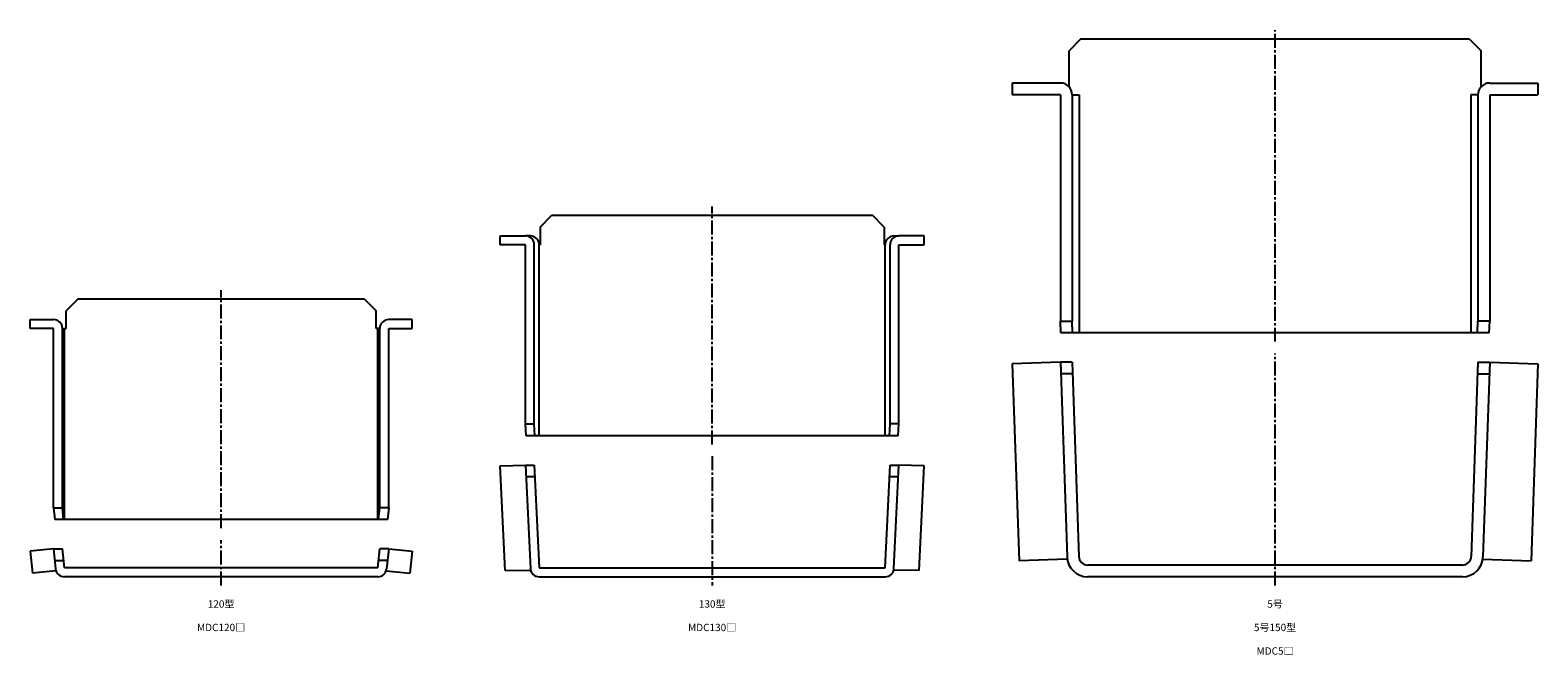
# Model space of a CAD drawing. Units: millimetres. Extents: x -24 to 4725, y -101 to 384.
# Drawn here: x 630 to 1142, y -24 to 189 of the extents above; entities that cross this region are included whole.
import ezdxf

# ---------------------------------------------------------------- set-up
doc = ezdxf.new("R2010")
doc.units = ezdxf.units.MM
doc.header["$LTSCALE"] = 0.5
doc.linetypes.add('CENTER2', pattern=[28.575, 19.05, -3.175, 3.175, -3.175])
doc.styles.get("Standard").update_dxf_attribs({"font": 'romans.shx', "bigfont": 'extfont2.shx'})

msp = doc.modelspace()

# ---------------------------------------------------------------- linework, layer by layer
at = {"color": 7, "linetype": 'Continuous', "lineweight": -3, "ltscale": 0.5}
for p, q in [((986.93, 186), (982.93, 182)), ((986.93, 186), (1119.05, 186)), ((1119.05, 186), (1123.05, 182)), ((982.93, 169.72), (982.93, 182)), ((1123.05, 169.72), (1123.05, 182)), ((979.99, 171), (963.6, 171)), ((963.6, 171), (963.6, 167)), ((1125.99, 171), (1142.38, 171)), ((1142.38, 171), (1142.38, 167)), ((979.99, 167), (963.6, 167)), ((979.99, 167), (979.99, 90)), ((983.99, 167), (983.99, 90)), ((983.99, 167), (986.35, 167)), ((986.35, 167), (986.35, 86)), ((1119.62, 167), (1119.62, 86)), ((1121.99, 167), (1119.62, 167)), ((1121.99, 167), (1121.99, 90)), ((1125.99, 167), (1142.38, 167)), ((1125.99, 167), (1125.99, 90)), ((803.01, 122), (807.01, 126)), ((807.01, 126), (916.01, 126)), ((920.01, 122), (916.01, 126)), ((789.43, 116), (789.43, 119)), ((789.43, 119), (798.01, 119)), ((799.67, 119), (798.01, 119)), ((803.01, 122), (803.01, 116)), ((920.01, 122), (920.01, 116)), ((923.35, 119), (925.01, 119)), ((933.6, 119), (925.01, 119)), ((933.6, 116), (933.6, 119)), ((798.01, 116), (789.43, 116)), ((798.01, 55), (798.01, 116)), ((801.01, 55), (801.01, 116)), ((802.67, 51), (802.67, 116)), ((803.01, 116), (802.67, 116)), ((920.01, 116), (920.35, 116)), ((920.35, 51), (920.35, 116)), ((922.01, 55), (922.01, 116)), ((925.01, 55), (925.01, 116)), ((925.01, 116), (933.6, 116)), ((645.72, 97.5), (641.72, 93.5)), ((743.22, 97.5), (645.72, 97.5)), ((743.22, 97.5), (747.22, 93.5)), ((641.72, 87.5), (641.72, 93.5)), ((747.22, 87.5), (747.22, 93.5)), ((629.51, 90.52), (637.47, 90.52)), ((629.51, 87.5), (629.51, 90.52)), ((637.47, 87.5), (629.51, 87.5)), ((637.47, 26.5), (637.47, 87.5)), ((640.49, 26.5), (640.49, 87.5)), ((640.49, 87.5), (641.72, 87.5)), ((641.17, 22.5), (641.17, 87.5)), ((748.45, 87.5), (747.22, 87.5)), ((747.77, 22.5), (747.77, 87.5)), ((748.45, 26.5), (748.45, 87.5)), ((759.43, 90.52), (751.47, 90.52)), ((751.47, 87.5), (759.43, 87.5)), ((751.47, 26.5), (751.47, 87.5)), ((759.43, 87.5), (759.43, 90.52)), ((979.99, 90), (983.99, 90)), ((980.12, 86), (979.99, 90)), ((984.13, 86), (983.99, 90)), ((1121.85, 86), (1121.99, 90)), ((1125.99, 90), (1121.99, 90)), ((1125.85, 86), (1125.99, 90)), ((1125.85, 86), (980.12, 86)), ((979.99, 76), (963.6, 75.44)), ((963.6, 75.44), (965.89, 8.44)), ((983.99, 76), (979.99, 76)), ((979.99, 76), (982.26, 9.76)), ((984.13, 72), (980.12, 72)), ((983.99, 76), (986.25, 9.9)), ((1121.99, 76), (1119.72, 9.9)), ((1121.85, 72), (1125.85, 72)), ((1121.99, 76), (1125.99, 76)), ((1125.99, 76), (1123.72, 9.76)), ((1125.99, 76), (1142.38, 75.44)), ((1142.38, 75.44), (1140.08, 8.44)), ((798.01, 55), (801.01, 55)), ((798.2, 51), (798.01, 55)), ((801.2, 51), (801.01, 55)), ((921.82, 51), (922.01, 55)), ((925.01, 55), (922.01, 55)), ((924.82, 51), (925.01, 55)), ((924.82, 51), (798.2, 51)), ((789.43, 40.78), (798.01, 41)), ((791.12, 5.08), (789.43, 40.78)), ((798.01, 41), (801.01, 41)), ((798.01, 41), (799.68, 5.86)), ((801.2, 37), (798.2, 37)), ((801.01, 41), (802.67, 6)), ((920.35, 6), (922.01, 41)), ((924.82, 37), (921.82, 37)), ((922.01, 41), (925.01, 41)), ((923.35, 5.86), (925.01, 41)), ((933.6, 40.78), (925.01, 41)), ((931.91, 5.08), (933.6, 40.78)), ((637.47, 26.5), (640.49, 26.5)), ((637.47, 26.5), (637.89, 22.5)), ((640.91, 22.5), (640.49, 26.5)), ((748.03, 22.5), (748.45, 26.5)), ((751.47, 26.5), (748.45, 26.5)), ((751.47, 26.5), (751.05, 22.5)), ((751.05, 22.5), (637.89, 22.5)), ((637.47, 12.5), (629.51, 11.66)), ((629.51, 11.66), (630.3, 4.22)), ((637.47, 12.5), (640.49, 12.5)), ((637.47, 12.5), (638.19, 5.69)), ((641.17, 6), (640.49, 12.5)), ((747.77, 6), (748.45, 12.5)), ((751.47, 12.5), (748.45, 12.5)), ((751.47, 12.5), (750.75, 5.69)), ((751.47, 12.5), (759.43, 11.66)), ((759.43, 11.66), (758.64, 4.22)), ((637.89, 8.5), (640.91, 8.5)), ((747.77, 6), (641.17, 6)), ((751.05, 8.5), (748.03, 8.5)), ((791.12, 5.08), (799.77, 5.25)), ((802.67, 6), (920.35, 6)), ((931.91, 5.08), (923.26, 5.25)), ((982.32, 9), (965.89, 8.44)), ((1116.72, 7), (989.25, 7)), ((1123.65, 9), (1140.08, 8.44)), ((638.32, 5.07), (630.3, 4.22)), ((747.77, 3), (641.17, 3)), ((750.62, 5.07), (758.64, 4.22)), ((802.67, 3), (920.35, 3)), ((1116.72, 3), (989.25, 3))]:
    msp.add_line(p, q, dxfattribs=at)
at = {"color": 2, "linetype": 'CENTER2', "lineweight": -3, "ltscale": 0.5}
for p, q in [((1052.99, 83), (1052.99, 189)), ((861.51, 48), (861.51, 129)), ((694.47, 19.5), (694.47, 100.5)), ((1052.99, 0), (1052.99, 79)), ((861.51, 44), (861.51, 0)), ((694.47, 0), (694.47, 15.5))]:
    msp.add_line(p, q, dxfattribs=at)
at = {"color": 7, "linetype": 'Continuous', "lineweight": -3, "ltscale": 0.5}
for centre, radius, start, end in [((979.99, 167), 4, 0, 90), ((1125.99, 167), 4, 90, 180), ((798.01, 116), 3, 0, 90), ((799.67, 116), 3, 0, 90), ((923.35, 116), 3, 90, 180), ((925.01, 116), 3, 90, 180), ((637.47, 87.5), 3.02, 0, 90), ((751.47, 87.5), 3.02, 90, 180), ((641.17, 6), 3, 186.009, 270), ((747.77, 6), 3, 270, 353.991), ((802.67, 6), 3, 182.712, 270), ((920.35, 6), 3, 270, 357.288), ((989.25, 10), 7, 181.9614, 270), ((989.25, 10), 3, 181.9614, 270), ((1116.72, 10), 3, 270, 358.0386), ((1116.72, 10), 7, 270, 358.0386)]:
    msp.add_arc(centre, radius, start, end, dxfattribs=at)

# ---------------------------------------------------------------- texts
at = {"color": 1, "linetype": 'Continuous', "lineweight": -3, "ltscale": 0.5, "char_height": 2.5, "width": 32.0581, "attachment_point": 2}
for s, insert in [('120型', (694.47, -5)), ('130型', (861.51, -5)), ('5号', (1052.99, -5)), ('MDC120□', (694.47, -13)), ('MDC130□', (861.51, -13)), ('5号150型', (1052.99, -13)), ('MDC5□', (1052.99, -21))]:
    msp.add_mtext(s, dxfattribs=dict(at, insert=insert))

doc.saveas('drawing.dxf')
